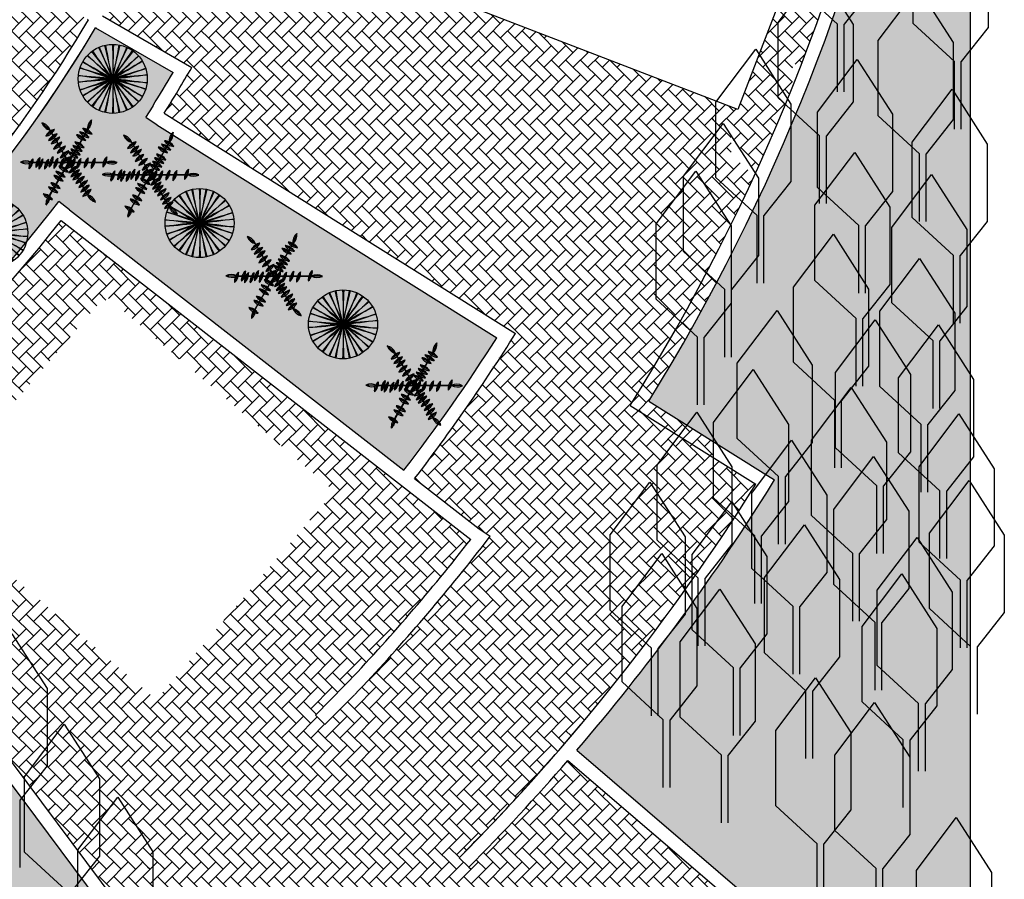
# Model space of a CAD drawing. Units: millimetres. Extents: x 5026 to 5346, y 3342 to 3459.
# Drawn here: x 5332 to 5346, y 3351 to 3364 of the extents above; entities that cross this region are included whole.
import ezdxf

# ---------------------------------------------------------------- set-up
doc = ezdxf.new("R2010")
doc.units = ezdxf.units.MM
doc.layers.add('panigiri', color=1, linetype='Continuous')
pattern_1 = [(135, (5068.28066, 3419.32142), (-0.215526147, 3e-17), [0.4572, -0.1524]), (225, (5068.1729, 3419.42918), (-0.215526147, 3e-17), [0.4572, -0.1524])]
pattern_2 = [(90, (5068.28066, 3419.32142), (-0.3175, 0.3175), [0.3175, -0.3175]), (90, (5068.1616, 3419.32142), (-0.3175, 0.3175), [0.3175, -0.3175]), (90, (5068.04254, 3419.32142), (-0.3175, 0.3175), [0.3175, -0.3175]), (180, (5068.00285, 3419.3611), (-0.3175, -0.3175), [0.3175, -0.3175]), (180, (5068.00285, 3419.48017), (-0.3175, -0.3175), [0.3175, -0.3175]), (180, (5068.00285, 3419.59923), (-0.3175, -0.3175), [0.3175, -0.3175])]

# ---------------------------------------------------------------- blocks, each defined once
blk = doc.blocks.new('*U41')
for centre, start, end in [((-12.983, 0), 357.7515, 2.2485), ((12.983, 0), 177.7515, 182.2485)]:
    blk.add_arc(centre, 12.988, start, end)
blk = doc.blocks.new('*U42')
at = {"color": 0, "linetype": 'ByBlock', "lineweight": -2, "transparency": 16777216}
for p, rotation in [((3883.701, 1672.205), 167.9999999999999), ((3883.701, 1672.203), 191.9999999999999), ((3883.709, 1672.208), 47.99999999999999), ((3883.709, 1672.201), 311.9999999999997), ((3883.702, 1672.207), 143.9999999999999), ((3883.702, 1672.201), 215.9999999999997), ((3883.71, 1672.206), 23.99999999999997), ((3883.71, 1672.202), 335.9999999999997), ((3883.703, 1672.209), 119.9999999999999), ((3883.703, 1672.2), 239.9999999999998), ((3883.705, 1672.209), 95.99999999999993), ((3883.705, 1672.199), 263.9999999999998), ((3883.707, 1672.209), 71.99999999999994), ((3883.707, 1672.199), 287.9999999999997)]:
    blk.add_blockref('*U41', p, dxfattribs=dict(at, rotation=rotation))
blk.add_blockref('*U41', (3883.711, 1672.204), dxfattribs=at)
blk = doc.blocks.new('louloudi1')
at = {"color": 3}
blk.add_circle((-0.063, -0.021), 0.51, dxfattribs=at)
blk.add_blockref('*U42', (-3883.769, -1672.225), dxfattribs=at)
blk = doc.blocks.new('*U44')
blk.add_line((0, 0), (1.105, 0))
blk = doc.blocks.new('*U45')
at = {"color": 0, "linetype": 'ByBlock', "lineweight": -2, "transparency": 16777216}
for p, rotation in [((3867.345, 1687.078), 59.99999999999999), ((3867.898, 1687.078), 120), ((3867.898, 1688.035), 239.9999999999999), ((3867.345, 1688.035), 299.9999999999999), ((3868.174, 1687.556), 180)]:
    blk.add_blockref('*U44', p, dxfattribs=dict(at, rotation=rotation))
blk.add_blockref('*U44', (3867.069, 1687.556), dxfattribs=at)
blk = doc.blocks.new('louloudi 2')
for p, q in [((-0.481, 0.646), (-0.36, 0.54)), ((0.251, 0.69), (0.192, 0.54)), ((-0.296, 0.55), (-0.422, 0.449)), ((-0.254, 0.486), (-0.38, 0.385)), ((0.168, 0.387), (0.03, 0.471)), ((0.216, 0.428), (0.078, 0.512)), ((0.26, 0.479), (0.122, 0.563)), ((-0.216, 0.435), (-0.342, 0.334)), ((-0.184, 0.359), (-0.31, 0.258)), ((-0.13, 0.301), (-0.256, 0.2)), ((0.114, 0.228), (-0.024, 0.312)), ((0.142, 0.282), (0.005, 0.366)), ((-0.082, 0.231), (-0.208, 0.13)), ((0.05, 0.129), (-0.088, 0.213)), ((0.085, 0.174), (-0.053, 0.258)), ((-0.637, 0.061), (-0.798, 0.065)), ((-0.612, 0.117), (-0.67, -0.033)), ((-0.51, 0.136), (-0.568, -0.014)), ((-0.465, 0.114), (-0.524, -0.036)), ((-0.382, 0.111), (-0.441, -0.04)), ((-0.315, 0.142), (-0.374, -0.008)), ((-0.245, 0.123), (-0.304, -0.027)), ((-0.093, -0.078), (-0.231, 0.006)), ((-0.156, 0.123), (-0.215, -0.027)), ((-0.054, 0.145), (-0.18, 0.045)), ((-0.007, 0.049), (-0.145, 0.133)), ((0.001, 0.069), (-0.125, -0.032)), ((0.045, 0.008), (-0.081, -0.092)), ((0.01, 0.13), (-0.049, -0.021)), ((0.096, 0.12), (0.037, -0.03)), ((0.204, 0.13), (0.145, -0.021)), ((0.306, 0.123), (0.247, -0.027)), ((0.479, 0.144), (0.42, -0.007)), ((0.479, 0.144), (0.42, -0.007)), ((0.63, 0.058), (0.468, 0.061)), ((-0.167, -0.215), (-0.305, -0.131)), ((-0.138, -0.154), (-0.276, -0.07)), ((0.074, -0.049), (-0.052, -0.15)), ((0.102, -0.097), (-0.024, -0.197)), ((-0.211, -0.323), (-0.349, -0.239)), ((0.147, -0.148), (0.021, -0.248)), ((0.192, -0.208), (0.066, -0.309)), ((0.22, -0.275), (0.094, -0.376)), ((-0.323, -0.489), (-0.461, -0.405)), ((-0.36, -0.417), (-0.419, -0.567)), ((-0.246, -0.383), (-0.384, -0.3)), ((0.249, -0.339), (0.123, -0.439)), ((0.313, -0.524), (0.192, -0.417))]:
    blk.add_line(p, q)
for centre, start, end in [((-0.522, 0.478), 20.8116, 76.511), ((-0.32, 0.708), 200.8116, 256.511), ((0.364, 0.559), 130.8116, 186.511), ((0.079, 0.67), 310.8116, 6.511), ((-0.454, 0.618), 280.8116, 336.511), ((-0.263, 0.38), 100.8116, 156.511), ((-0.413, 0.555), 280.8116, 336.511), ((-0.222, 0.316), 100.8116, 156.511), ((0.178, 0.559), 210.8116, 266.511), ((0.019, 0.298), 30.8116, 86.511), ((0.226, 0.601), 210.8116, 266.511), ((0.067, 0.34), 30.8116, 86.511), ((0.271, 0.652), 210.8116, 266.511), ((0.112, 0.391), 30.8116, 86.511), ((-0.375, 0.504), 280.8116, 336.511), ((-0.184, 0.265), 100.8116, 156.511), ((-0.343, 0.427), 280.8116, 336.511), ((-0.152, 0.189), 100.8116, 156.511), ((-0.289, 0.37), 280.8116, 336.511), ((-0.098, 0.132), 100.8116, 156.511), ((0.124, 0.4), 210.8116, 266.511), ((-0.035, 0.139), 30.8116, 86.511), ((0.153, 0.454), 210.8116, 266.511), ((-0.006, 0.193), 30.8116, 86.511), ((-0.241, 0.3), 280.8116, 336.511), ((-0.05, 0.062), 100.8116, 156.511), ((0.06, 0.301), 210.8116, 266.511), ((-0.098, 0.041), 30.8116, 86.511), ((0.095, 0.346), 210.8116, 266.511), ((-0.063, 0.085), 30.8116, 86.511), ((-0.721, -0.089), 60.8116, 116.511), ((-0.714, 0.216), 240.8116, 296.511), ((-0.499, -0.014), 130.8116, 186.511), ((-0.783, 0.097), 310.8116, 6.511), ((-0.397, 0.005), 130.8116, 186.511), ((-0.681, 0.117), 310.8116, 6.511), ((-0.352, -0.017), 130.8116, 186.511), ((-0.637, 0.094), 310.8116, 6.511), ((-0.269, -0.02), 130.8116, 186.511), ((-0.554, 0.091), 310.8116, 6.511), ((-0.203, 0.012), 130.8116, 186.511), ((-0.487, 0.123), 310.8116, 6.511), ((-0.132, -0.007), 130.8116, 186.511), ((-0.417, 0.104), 310.8116, 6.511), ((-0.083, 0.094), 210.8116, 266.511), ((-0.242, -0.166), 30.8116, 86.511), ((-0.043, -0.007), 130.8116, 186.511), ((-0.328, 0.104), 310.8116, 6.511), ((-0.212, 0.214), 280.8116, 336.511), ((-0.021, -0.024), 100.8116, 156.511), ((0.003, 0.222), 210.8116, 266.511), ((-0.156, -0.039), 30.8116, 86.511), ((-0.158, 0.138), 280.8116, 336.511), ((0.033, -0.101), 100.8116, 156.511), ((-0.113, 0.077), 280.8116, 336.511), ((0.078, -0.161), 100.8116, 156.511), ((0.123, -0.001), 130.8116, 186.511), ((-0.162, 0.11), 310.8116, 6.511), ((0.209, -0.01), 130.8116, 186.511), ((-0.076, 0.101), 310.8116, 6.511), ((0.317, -0.001), 130.8116, 186.511), ((0.032, 0.11), 310.8116, 6.511), ((0.419, -0.007), 130.8116, 186.511), ((0.134, 0.104), 310.8116, 6.511), ((0.592, 0.013), 130.8116, 186.511), ((0.592, 0.013), 130.8116, 186.511), ((0.307, 0.124), 310.8116, 6.511), ((0.307, 0.124), 310.8116, 6.511), ((0.545, -0.093), 60.8116, 116.511), ((0.552, 0.212), 240.8116, 296.511), ((-0.156, -0.042), 210.8116, 266.511), ((-0.315, -0.303), 30.8116, 86.511), ((-0.128, 0.018), 210.8116, 266.511), ((-0.286, -0.243), 30.8116, 86.511), ((-0.085, 0.02), 280.8116, 336.511), ((0.106, -0.218), 100.8116, 156.511), ((-0.056, -0.028), 280.8116, 336.511), ((0.135, -0.266), 100.8116, 156.511), ((-0.201, -0.151), 210.8116, 266.511), ((-0.36, -0.411), 30.8116, 86.511), ((-0.011, -0.079), 280.8116, 336.511), ((0.179, -0.317), 100.8116, 156.511), ((0.033, -0.139), 280.8116, 336.511), ((0.224, -0.378), 100.8116, 156.511), ((0.062, -0.206), 280.8116, 336.511), ((0.253, -0.444), 100.8116, 156.511), ((-0.312, -0.316), 210.8116, 266.511), ((-0.471, -0.577), 30.8116, 86.511), ((-0.248, -0.548), 130.8116, 186.511), ((-0.532, -0.437), 310.8116, 6.511), ((-0.236, -0.211), 210.8116, 266.511), ((-0.395, -0.472), 30.8116, 86.511), ((0.091, -0.27), 280.8116, 336.511), ((0.281, -0.508), 100.8116, 156.511), ((0.353, -0.356), 200.8116, 256.511), ((0.152, -0.585), 20.8116, 76.511)]:
    blk.add_arc(centre, 0.173, start, end)
blk.add_blockref('*U45', (-3867.706, -1687.495))

msp = doc.modelspace()

# ---------------------------------------------------------------- hatches: boundary and pattern name
at = {"extrusion": (0, 0, -1)}
h = msp.add_hatch(dxfattribs=at)
h.set_pattern_fill('AR-HBONE', color=8, scale=0.0015)
h.set_pattern_definition(pattern_1)
h.paths.add_polyline_path([(-5332.99821, 3377.89248, 0.11445719), (-5332.89726, 3369.75875), (-5332.38194, 3368.03409, 0.02495384), (-5331.69884, 3366.37355), (-5333.43633, 3365.37041), (-5334.80961, 3364.70953), (-5334.05496, 3363.28119), (-5332.73511, 3364.04321), (-5331.00306, 3365.04321), (-5330.92806, 3364.9133), (-5329.1954, 3365.91365), (-5329.27101, 3366.04321, -0.18489142), (-5331.0707, 3377.34269), (-5330.63151, 3378.98748, -0.01496108), (-5330.30858, 3379.88866), (-5332.17033, 3380.61934, 0.01461129), (-5332.52582, 3379.62945)])
h = msp.add_hatch(dxfattribs=at)
h.set_pattern_fill('EARTH', color=34, scale=0.05)
h.set_pattern_definition(pattern_2)
h.paths.add_polyline_path([(-5344.92052, 3378.57672), (-5344.88976, 3378.77697), (-5344.69247, 3378.74403), (-5336.65861, 3377.50965), (-5336.46093, 3377.47927), (-5336.4913, 3377.28159, 0.14898908), (-5334.71528, 3364.97688), (-5333.52215, 3365.55106, -0.17941861), (-5334.68151, 3379.40849), (-5345.56401, 3379.40849), (-5345.56401, 3351.14381), (-5345.56401, 3348.31232), (-5345.43667, 3348.31232), (-5339.74526, 3353.19024, -0.03710967), (-5342.56057, 3357.01607), (-5342.66685, 3357.1855), (-5342.49742, 3357.29177), (-5340.80937, 3358.35059, -0.17834736)])
h = msp.add_hatch(dxfattribs=at)
h.set_pattern_fill('EARTH', color=34, scale=0.05)
h.set_pattern_definition(pattern_2)
h.paths.add_polyline_path([(-5330.95589, 3377.15624, 0.18230263), (-5329.1411, 3366.11821), (-5327.53896, 3367.04321, 0.14798737), (-5321.62377, 3361.49545), (-5320.75152, 3363.30669), (-5319.70597, 3364.84502, -0.14852603), (-5324.0969, 3368.78581), (-5325.70959, 3367.61412), (-5325.8051, 3367.74559, -0.182555), (-5327.37396, 3376.18707)])
h = msp.add_hatch(dxfattribs=at)
h.set_pattern_fill('AR-HBONE', color=8, scale=0.0015)
h.set_pattern_definition(pattern_1)
h.paths.add_polyline_path([(-5344.25335, 3368.97003), (-5344.18349, 3368.87722), (-5344.18349, 3367.76441), (-5344.5288, 3367.44656, 0.00519015), (-5344.38559, 3366.8436), (-5344.08981, 3367.30448), (-5343.7206, 3366.81395), (-5339.95277, 3368.26432), (-5339.94308, 3368.26805), (-5338.34447, 3364.11511), (-5342.02422, 3362.70139), (-5342.02422, 3362.26379), (-5341.81696, 3362.58674), (-5341.22919, 3361.80582), (-5341.22919, 3360.693), (-5341.79707, 3360.17028), (-5341.79707, 3360.07475, 0.01664519), (-5340.80937, 3358.35059), (-5341.86457, 3357.68872), (-5341.74387, 3357.52834), (-5340.53423, 3358.28708), (-5338.83995, 3359.34981), (-5333.64854, 3362.60609, -0.00915333), (-5334.05496, 3363.28119), (-5334.80961, 3364.70953, -0.0615764), (-5336.49869, 3369.71361)])
h = msp.add_hatch(dxfattribs=at)
h.set_pattern_fill('AR-HBONE', color=8, scale=0.0015)
h.set_pattern_definition(pattern_1)
h.paths.add_polyline_path([(-5341.81696, 3362.58674), (-5342.02422, 3362.26379), (-5342.02422, 3361.99744), (-5342.33691, 3361.70961), (-5342.33691, 3361.6158, 0.01256309), (-5341.67872, 3360.27921), (-5341.22919, 3360.693), (-5341.22919, 3361.80582)])
h.paths.add_polyline_path([(-5342.58163, 3363.85085), (-5342.61199, 3363.89118), (-5342.93282, 3363.39125), (-5342.93282, 3362.9979, 0.01207994), (-5342.36724, 3361.6817), (-5342.33691, 3361.70961), (-5342.33691, 3361.77654), (-5342.02422, 3362.26379), (-5342.02422, 3362.70139), (-5342.12506, 3362.66264)])
h.paths.add_polyline_path([(-5343.2465, 3364.32102), (-5343.2465, 3364.07795), (-5343.31839, 3364.01177, 0.00694042), (-5343.02919, 3363.24109), (-5342.93282, 3363.39125), (-5342.93282, 3363.90427)])
h.paths.add_polyline_path([(-5343.50204, 3366.24615), (-5343.50204, 3365.53029), (-5343.2465, 3365.19076), (-5343.2465, 3364.32102), (-5342.93282, 3363.90427), (-5342.93282, 3363.39125), (-5342.61199, 3363.89118), (-5342.58163, 3363.85085)])
h.paths.add_polyline_path([(-5343.50204, 3365.53029), (-5343.50204, 3365.41074), (-5343.72044, 3365.20971, 0.00492706), (-5343.54087, 3364.65361), (-5343.5206, 3364.68519), (-5343.2465, 3364.32102), (-5343.2465, 3365.19076)])
h.paths.add_polyline_path([(-5343.83427, 3365.97169), (-5343.91237, 3365.84999, 0.00563576), (-5343.72044, 3365.20971), (-5343.50204, 3365.41074), (-5343.50204, 3365.53029)])
h.paths.add_polyline_path([(-5344.08981, 3367.30448), (-5344.23658, 3367.07579, 0.0106914), (-5343.91237, 3365.84999), (-5343.83427, 3365.97169), (-5343.50204, 3365.53029), (-5343.50204, 3366.24615), (-5343.71982, 3366.81291)])
h = msp.add_hatch(dxfattribs=at)
h.set_pattern_fill('AR-HBONE', color=8, scale=0.0015)
h.set_pattern_definition(pattern_1)
h.paths.add_polyline_path([(-5327.59317, 3366.8387), (-5329.19103, 3365.90616), (-5329.1954, 3365.91365), (-5330.92806, 3364.9133), (-5332.52972, 3363.98859, 0.14686372), (-5324.16209, 3356.22457), (-5323.35965, 3357.89085), (-5322.49189, 3359.69279), (-5321.68886, 3361.3603, -0.14530916)])
h.paths.add_polyline_path([(-5327.06071, 3358.65069), (-5329.99812, 3361.42167), (-5326.94654, 3364.65693), (-5324.00062, 3361.88154)], flags=16)
h = msp.add_hatch(dxfattribs=at)
h.set_pattern_fill('EARTH', color=34, scale=0.05)
h.set_pattern_definition(pattern_2)
h.paths.add_polyline_path([(-5338.56363, 3359.28704, 0.02178926), (-5337.19151, 3357.32831), (-5332.24788, 3361.18035), (-5332.09012, 3361.30328), (-5331.96719, 3361.14552, 0.41464462), (-5302.49257, 3357.50961), (-5303.10606, 3358.27933, -0.45261333), (-5332.63399, 3363.87007), (-5332.63994, 3363.86721), (-5333.78094, 3363.20845, 0.00680837), (-5333.47911, 3362.71236), (-5333.37283, 3362.54293), (-5333.54226, 3362.43666)])
h = msp.add_hatch(dxfattribs=at)
h.set_pattern_fill('AR-HBONE', color=8, scale=0.0015)
h.set_pattern_definition(pattern_1)
h.paths.add_polyline_path([(-5338.17746, 3356.30652, 0.02467429), (-5336.31936, 3354.15027), (-5335.88271, 3353.71071), (-5334.06411, 3351.58069), (-5333.79894, 3351.99388), (-5333.2817, 3351.30667), (-5333.2817, 3352.30352), (-5332.76175, 3353.11373), (-5332.17398, 3352.33281), (-5332.17398, 3351.9685), (-5331.96419, 3352.24901), (-5331.96419, 3352.55549), (-5331.90812, 3352.64285), (-5331.90812, 3353.64734), (-5331.38817, 3354.45755), (-5330.92699, 3353.84482), (-5330.92699, 3354.79518), (-5330.78683, 3355.01359), (-5330.78683, 3355.63507), (-5330.26688, 3356.44528), (-5329.94586, 3356.01877), (-5329.94586, 3356.58694), (-5329.42591, 3357.39715), (-5329.0779, 3356.93477), (-5328.78117, 3357.39715), (-5328.1934, 3356.61622), (-5328.1934, 3356.32058), (-5327.83369, 3356.88108, -0.07073235), (-5332.12496, 3361.02259)])
h.paths.add_polyline_path([(-5336.14687, 3356.99601), (-5336.16197, 3357.01772), (-5336.14397, 3357.03311), (-5332.79952, 3359.89225), (-5332.77981, 3359.90564), (-5332.76827, 3359.89214), (-5331.48191, 3358.38744), (-5331.47991, 3358.38915), (-5331.44742, 3358.35114), (-5330.14982, 3356.82923), (-5330.16782, 3356.81384), (-5333.51226, 3353.9547), (-5333.53227, 3353.9376), (-5333.54766, 3353.9556)], flags=0)
h.paths.add_polyline_path([(-5336.14687, 3356.99601), (-5336.16197, 3357.01772), (-5336.14397, 3357.03311), (-5332.79952, 3359.89225), (-5332.77981, 3359.90564), (-5332.79781, 3359.89025), (-5332.78453, 3359.87471), (-5332.80253, 3359.85932), (-5332.78333, 3359.83686), (-5332.74732, 3359.86764), (-5331.48191, 3358.38744), (-5331.46481, 3358.36744), (-5331.46281, 3358.36915), (-5331.44742, 3358.35114), (-5330.18231, 3356.86724), (-5330.22031, 3356.83474), (-5330.20816, 3356.82053), (-5330.18815, 3356.83763), (-5330.18131, 3356.82963), (-5330.16331, 3356.84502), (-5330.14982, 3356.82923), (-5333.51226, 3353.9547), (-5333.53227, 3353.9376), (-5333.54766, 3353.9556), (-5333.52766, 3353.9727), (-5333.5326, 3353.97849), (-5333.5146, 3353.99388), (-5333.52675, 3354.0081), (-5333.56476, 3353.97561)], flags=16)
h.paths.add_polyline_path([(-5336.14687, 3356.99601), (-5336.14487, 3356.99772), (-5336.12687, 3357.01311), (-5336.12898, 3357.01557), (-5336.10897, 3357.03267), (-5336.12397, 3357.05021), (-5334.48975, 3358.44729), (-5334.47476, 3358.42975), (-5334.43675, 3358.46224), (-5334.45175, 3358.47978), (-5332.79952, 3359.89225), (-5332.79781, 3359.89025), (-5332.81782, 3359.87315), (-5332.78704, 3359.83715), (-5332.78504, 3359.83886), (-5332.74732, 3359.86764), (-5331.48191, 3358.38744), (-5331.49992, 3358.37205), (-5331.46743, 3358.33404), (-5331.44942, 3358.34943), (-5330.18231, 3356.86724), (-5330.22031, 3356.83474), (-5330.18782, 3356.79674), (-5331.82204, 3355.39966), (-5331.84237, 3355.42345), (-5331.88038, 3355.39096), (-5331.86004, 3355.36717), (-5333.49426, 3353.97009), (-5333.52675, 3354.0081), (-5333.56476, 3353.97561)], flags=0)
h.paths.add_polyline_path([(-5336.14687, 3356.99601), (-5336.14487, 3356.99772), (-5336.12687, 3357.01311), (-5336.10687, 3357.03021), (-5336.10897, 3357.03267), (-5336.12397, 3357.05021), (-5334.48975, 3358.44729), (-5334.45726, 3358.40929), (-5334.42126, 3358.44007), (-5334.43875, 3358.46053), (-5334.45175, 3358.47978), (-5332.79952, 3359.89225), (-5332.79781, 3359.89025), (-5332.81782, 3359.87315), (-5332.78704, 3359.83715), (-5332.78504, 3359.83886), (-5332.67541, 3359.71062), (-5332.63941, 3359.7414), (-5331.48191, 3358.38744), (-5331.51792, 3358.35666), (-5331.50467, 3358.34116), (-5331.48543, 3358.31865), (-5331.46743, 3358.33404), (-5331.44942, 3358.34943), (-5330.29727, 3357.00172), (-5330.33528, 3356.96922), (-5330.22031, 3356.83474), (-5330.18782, 3356.79674), (-5331.82204, 3355.39966), (-5331.85453, 3355.43767), (-5331.89253, 3355.40518), (-5333.52675, 3354.0081), (-5333.64172, 3354.14258), (-5333.67972, 3354.11009), (-5334.83188, 3355.45781), (-5334.84632, 3355.47662), (-5334.84727, 3355.47581), (-5334.86437, 3355.49581)], flags=0)
h.paths.add_polyline_path([(-5334.82636, 3355.5283), (-5335.98385, 3356.88227), (-5336.09348, 3357.0105), (-5336.12948, 3356.97972), (-5336.14487, 3356.99772), (-5336.10887, 3357.0285), (-5336.09348, 3357.0105), (-5334.45926, 3358.40758), (-5334.47465, 3358.42558), (-5334.47265, 3358.42729), (-5334.45726, 3358.40929), (-5332.78704, 3359.83715), (-5332.17387, 3359.1199), (-5332.17187, 3359.12161), (-5332.13938, 3359.08361), (-5331.51857, 3358.35611), (-5331.51792, 3358.35666), (-5331.48543, 3358.31865), (-5330.22031, 3356.83474), (-5331.85453, 3355.43767), (-5333.52675, 3354.0081), (-5334.79387, 3355.4903), (-5334.82988, 3355.45952), (-5334.86237, 3355.49752)], flags=0)
h.paths.add_polyline_path([(-5334.82636, 3355.5283), (-5336.09348, 3357.0105), (-5334.45926, 3358.40758), (-5334.34964, 3358.27934), (-5334.31163, 3358.31183), (-5334.42126, 3358.44007), (-5332.78704, 3359.83715), (-5332.17387, 3359.1199), (-5332.17187, 3359.12161), (-5332.13938, 3359.08361), (-5331.51857, 3358.35611), (-5331.51792, 3358.35666), (-5331.48543, 3358.31865), (-5330.22031, 3356.83474), (-5331.85453, 3355.43767), (-5331.96949, 3355.57215), (-5332.0075, 3355.53966), (-5331.89253, 3355.40518), (-5333.52675, 3354.0081), (-5334.79387, 3355.4903), (-5334.81187, 3355.47491), (-5334.84436, 3355.51291)], flags=0)
h.paths.add_polyline_path([(-5334.82636, 3355.5283), (-5333.19214, 3356.92538), (-5333.8136, 3357.65233), (-5335.44582, 3356.25696), (-5335.47831, 3356.29496), (-5333.84609, 3357.69033), (-5333.8136, 3357.65233), (-5333.7756, 3357.68482), (-5333.15414, 3356.95787), (-5333.15214, 3356.95958), (-5333.11965, 3356.92157), (-5331.96949, 3355.57215), (-5333.12165, 3356.91986), (-5333.15965, 3356.88737), (-5334.79387, 3355.4903), (-5334.80737, 3355.50608)], flags=0)
h.paths.add_polyline_path([(-5334.82436, 3355.53001), (-5334.80537, 3355.50779), (-5334.79187, 3355.49201), (-5333.64172, 3354.14258), (-5334.79387, 3355.4903), (-5334.82636, 3355.5283)], flags=0)
h.paths.add_polyline_path([(-5333.19214, 3356.92538), (-5333.15414, 3356.95787), (-5333.15214, 3356.95958), (-5333.11965, 3356.92157), (-5333.12165, 3356.91986), (-5333.15965, 3356.88737)], flags=0)
h.paths.add_polyline_path([(-5333.15765, 3356.88908), (-5333.19014, 3356.92709), (-5333.15414, 3356.95787), (-5333.12165, 3356.91986)], flags=0)
h = msp.add_hatch(dxfattribs=at)
h.set_pattern_fill('AR-HBONE', color=8, scale=0.0015)
h.set_pattern_definition(pattern_1)
edge = h.paths.add_edge_path()
edge.add_line((-5338.33522, 3356.18359), (-5338.46606, 3356.35278))
edge.add_line((-5338.46606, 3356.35278), (-5338.30039, 3356.46428))
edge.add_line((-5338.30039, 3356.46428), (-5337.34928, 3357.20537))
edge.add_arc((-5315.4146, 3374.04321), 27.65217, 212.09773, 217.511116, ccw=False)
edge.add_line((-5338.83995, 3359.34981), (-5340.53423, 3358.28708))
edge.add_line((-5340.53423, 3358.28708), (-5341.74387, 3357.52834))
edge.add_line((-5341.74387, 3357.52834), (-5341.62686, 3357.37289))
edge.add_line((-5341.62686, 3357.37289), (-5341.62686, 3357.02096))
edge.add_line((-5341.62686, 3357.02096), (-5341.39121, 3357.38816))
edge.add_line((-5341.39121, 3357.38816), (-5340.80344, 3356.60724))
edge.add_line((-5340.80344, 3356.60724), (-5340.80344, 3356.54873))
edge.add_line((-5340.80344, 3356.54873), (-5340.20716, 3355.75652))
edge.add_line((-5340.20716, 3355.75652), (-5340.20716, 3354.6437))
edge.add_line((-5340.20716, 3354.6437), (-5340.47568, 3354.39653))
edge.add_arc((-5315.4146, 3374.04321), 31.84414, 218.09473, 220.012763)
edge.add_spline(control_points=[(-5339.80407, 3353.56875), (-5339.8037, 3353.57082), (-5339.80332, 3353.57288), (-5339.80295, 3353.57495)], knot_values=[2.45092334, 2.45092334, 2.45092334, 2.45092334, 2.45721258, 2.45721258, 2.45721258, 2.45721258], degree=3, periodic=0)
edge.add_spline(control_points=[(-5339.80295, 3353.57495), (-5339.80445, 3353.57525), (-5339.80596, 3353.57554), (-5339.80747, 3353.57584)], knot_values=[4.18637553, 4.18637553, 4.18637553, 4.18637553, 4.1908579, 4.1908579, 4.1908579, 4.1908579], degree=3, periodic=0)
edge.add_arc((-5315.4146, 3374.04321), 31.84414, 219.994692, 224.809571)
edge.add_line((-5338.00653, 3351.60096), (-5335.57581, 3348.92038))
edge.add_line((-5335.57581, 3348.92038), (-5335.29149, 3349.36341))
edge.add_line((-5335.29149, 3349.36341), (-5335.1879, 3349.22577))
edge.add_line((-5335.1879, 3349.22577), (-5335.1879, 3349.67188))
edge.add_line((-5335.1879, 3349.67188), (-5334.66794, 3350.48209))
edge.add_line((-5334.66794, 3350.48209), (-5334.08017, 3349.70116))
edge.add_line((-5334.08017, 3349.70116), (-5334.08017, 3349.41976))
edge.add_line((-5334.08017, 3349.41976), (-5333.95748, 3349.58381))
edge.add_line((-5333.95748, 3349.58381), (-5334.3189, 3350.04157))
edge.add_line((-5334.3189, 3350.04157), (-5334.3189, 3351.18367))
edge.add_line((-5334.3189, 3351.18367), (-5334.06411, 3351.58069))
edge.add_line((-5334.06411, 3351.58069), (-5335.88271, 3353.71071))
edge.add_line((-5335.88271, 3353.71071), (-5336.0246, 3353.56975))
edge.add_line((-5336.0246, 3353.56975), (-5336.46276, 3354.01084))
edge.add_arc((-5315.4146, 3374.04321), 29.0572, 217.925523, 223.583548, ccw=False)
h = msp.add_hatch(dxfattribs=at)
h.set_pattern_fill('AR-HBONE', color=8, scale=0.0015)
h.set_pattern_definition(pattern_1)
h.paths.add_polyline_path([(-5342.39114, 3357.12234, 0.0069391), (-5341.91116, 3356.3802), (-5341.91116, 3356.57795), (-5341.62686, 3357.02096), (-5341.62686, 3357.37289), (-5341.74387, 3357.52834)])
h.paths.add_polyline_path([(-5341.91116, 3356.57795), (-5341.91116, 3356.3802, 0.00223106), (-5341.75248, 3356.14444), (-5341.62686, 3356.26007), (-5341.62686, 3357.02096)])
h.paths.add_polyline_path([(-5341.62686, 3357.02096), (-5341.62686, 3356.26007), (-5341.75248, 3356.14444, 0.0060065), (-5341.31489, 3355.51688), (-5341.31489, 3355.72723), (-5340.80344, 3356.52419), (-5340.80344, 3356.60724), (-5341.39121, 3357.38816)])
h.paths.add_polyline_path([(-5341.31489, 3355.72723), (-5341.31489, 3355.51688, 0.00286884), (-5341.10059, 3355.22089), (-5340.80344, 3355.49442), (-5340.80344, 3356.52419)])
h.paths.add_polyline_path([(-5340.79494, 3356.53744), (-5340.80344, 3356.52419), (-5340.80344, 3355.49442), (-5341.10059, 3355.22089, 0.00812172), (-5340.47568, 3354.39653), (-5340.20716, 3354.6437), (-5340.20716, 3355.75652)])
h = msp.add_hatch(dxfattribs=at)
h.set_pattern_fill('AR-HBONE', color=8, scale=0.0015)
h.set_pattern_definition(pattern_1)
h.paths.add_polyline_path([(-5333.79894, 3351.99388), (-5334.06411, 3351.58069), (-5333.21117, 3350.58169), (-5333.21117, 3351.07209), (-5333.2817, 3351.16142), (-5333.2817, 3351.30667)])
h.paths.add_polyline_path([(-5333.21117, 3351.07209), (-5333.21117, 3350.58169), (-5333.02282, 3350.83352)])
h.paths.add_polyline_path([(-5333.2817, 3351.30667), (-5333.2817, 3351.16142), (-5333.21117, 3351.07209), (-5333.21117, 3351.21296)], flags=17)
h.paths.add_polyline_path([(-5333.2817, 3352.30352), (-5333.2817, 3351.30667), (-5333.21117, 3351.21296), (-5333.21117, 3351.07209), (-5333.02282, 3350.83352), (-5332.17398, 3351.9685), (-5332.17398, 3352.33281), (-5332.76175, 3353.11373)])
h.paths.add_polyline_path([(-5331.96419, 3352.55549), (-5331.96419, 3352.24901), (-5331.8385, 3352.41706), (-5331.90812, 3352.50524), (-5331.90812, 3352.64285)])
h.paths.add_polyline_path([(-5331.90812, 3352.64285), (-5331.90812, 3352.50524), (-5331.8385, 3352.41706), (-5331.28612, 3353.15563), (-5331.44423, 3353.3657)])
h.paths.add_polyline_path([(-5331.90812, 3353.64734), (-5331.90812, 3352.64285), (-5331.44423, 3353.3657), (-5331.28612, 3353.15563), (-5330.92036, 3353.64468), (-5330.92699, 3353.65308), (-5330.92699, 3353.84482), (-5331.38817, 3354.45755)])
h.paths.add_polyline_path([(-5330.92699, 3354.79518), (-5330.92699, 3353.84482), (-5330.84859, 3353.74065), (-5330.5296, 3354.16716), (-5330.78683, 3354.49297), (-5330.78683, 3355.01359)])
h.paths.add_polyline_path([(-5330.78683, 3355.01359), (-5330.78683, 3354.49297), (-5330.5296, 3354.16716), (-5329.92898, 3354.97024), (-5330.40704, 3355.60539)])
h.paths.add_polyline_path([(-5330.26688, 3356.44528), (-5330.78683, 3355.63507), (-5330.78683, 3355.01359), (-5330.40704, 3355.60539), (-5329.92898, 3354.97024), (-5329.75491, 3355.20298), (-5329.94586, 3355.44484), (-5329.94586, 3356.01877)])
h = msp.add_hatch(dxfattribs=at)
h.set_pattern_fill('EARTH', color=34, scale=0.05)
h.set_pattern_definition(pattern_2)
h.paths.add_polyline_path([(-5325.68724, 3342.40849), (-5319.78506, 3342.40849), (-5319.78506, 3342.49977), (-5319.98288, 3342.52844, -0.08504594), (-5330.21329, 3345.8466), (-5326.34361, 3353.21968, -0.03972921), (-5329.49962, 3355.2104), (-5339.07414, 3342.40849)])
h = msp.add_hatch(dxfattribs=at)
h.set_pattern_fill('AR-HBONE', color=8, scale=0.0015)
h.set_pattern_definition(pattern_1)
h.paths.add_polyline_path([(-5339.61463, 3353.03879), (-5344.09372, 3349.19991), (-5343.99118, 3349.06367), (-5343.99118, 3348.83063), (-5343.41692, 3348.06766), (-5343.41692, 3346.95484), (-5343.69625, 3346.69772, 0.008644), (-5342.73407, 3345.73642), (-5342.93119, 3345.9861), (-5342.93119, 3347.09374), (-5343.33282, 3347.49235), (-5340.19808, 3350.65082), (-5338.77855, 3349.24195), (-5338.77669, 3349.24382), (-5338.7412, 3349.2086), (-5337.32352, 3347.79786), (-5339.90972, 3345.19209), (-5339.90972, 3344.24945), (-5340.48123, 3343.72338, 0.01089955), (-5339.13599, 3342.65972), (-5337.98751, 3344.19533), (-5338.0805, 3344.31311), (-5338.0805, 3345.45521), (-5337.56055, 3346.26542), (-5336.99814, 3345.5182), (-5335.69384, 3347.26215), (-5335.81144, 3347.4111), (-5335.81144, 3348.5532), (-5335.57581, 3348.92038), (-5338.00653, 3351.60096), (-5338.14842, 3351.46001, -0.01681444)])
h = msp.add_hatch(dxfattribs=at)
h.set_pattern_fill('AR-HBONE', color=8, scale=0.0015)
h.set_pattern_definition(pattern_1)
h.paths.add_polyline_path([(-5334.06411, 3351.58069), (-5334.3189, 3351.18367), (-5334.3189, 3350.04157), (-5333.95748, 3349.58381), (-5333.21117, 3350.58169)])

# ---------------------------------------------------------------- linework, layer by layer
at = {"color": 3}
for p, q in [((5344.71509, 3363.93016), (5344.71509, 3365.04298)), ((5345.82282, 3365.0137), (5345.82282, 3363.87159)), ((5342.72214, 3363.947), (5343.30991, 3364.72793)), ((5343.30991, 3364.72793), (5343.82986, 3363.91772)), ((5343.5974, 3363.9226), (5342.98702, 3364.48445)), ((5344.19793, 3363.68246), (5344.78571, 3364.46338)), ((5344.78571, 3364.46338), (5345.30566, 3363.65317)), ((5344.09475, 3364.42588), (5343.6974, 3363.9226)), ((5342.72214, 3362.83419), (5342.72214, 3363.947)), ((5343.5974, 3362.9226), (5343.5974, 3363.9226)), ((5343.6974, 3362.9226), (5343.6974, 3363.9226)), ((5343.82986, 3363.91772), (5343.82986, 3362.77562)), ((5345.32547, 3363.36832), (5344.71509, 3363.93016)), ((5345.82282, 3363.87159), (5345.42547, 3363.36832)), ((5344.19793, 3362.56964), (5344.19793, 3363.68246)), ((5345.30566, 3363.65317), (5345.30566, 3362.51107)), ((5341.79996, 3362.77029), (5342.38773, 3363.55121)), ((5342.38773, 3363.55121), (5342.90769, 3362.741)), ((5343.30099, 3362.61912), (5343.88876, 3363.40004)), ((5343.88876, 3363.40004), (5344.40871, 3362.58983)), ((5345.32547, 3362.36832), (5345.32547, 3363.36832)), ((5345.42547, 3362.36832), (5345.42547, 3363.36832)), ((5344.7011, 3362.17821), (5345.28887, 3362.95913)), ((5345.28887, 3362.95913), (5345.80882, 3362.14892)), ((5341.79996, 3361.65747), (5341.79996, 3362.77029)), ((5343.33252, 3362.27234), (5342.72214, 3362.83419)), ((5342.90769, 3362.741), (5342.90769, 3361.5989)), ((5343.82986, 3362.77562), (5343.43252, 3362.27234)), ((5343.30099, 3361.5063), (5343.30099, 3362.61912)), ((5344.80831, 3362.00779), (5344.19793, 3362.56964)), ((5344.40871, 3362.58983), (5344.40871, 3361.44773)), ((5341.32064, 3361.67431), (5341.90842, 3362.45523)), ((5341.90842, 3362.45523), (5342.42837, 3361.64503)), ((5345.30566, 3362.51107), (5344.90831, 3362.00779)), ((5343.33252, 3361.27234), (5343.33252, 3362.27234)), ((5343.43252, 3361.27234), (5343.43252, 3362.27234)), ((5344.7011, 3361.06539), (5344.7011, 3362.17821)), ((5345.80882, 3362.14892), (5345.80882, 3361.00682)), ((5343.26315, 3361.246), (5343.85092, 3362.02692)), ((5343.85092, 3362.02692), (5344.37087, 3361.21671)), ((5344.80831, 3361.00779), (5344.80831, 3362.00779)), ((5344.90831, 3361.00779), (5344.90831, 3362.00779)), ((5340.91701, 3360.96885), (5341.50478, 3361.74978)), ((5341.32064, 3360.56149), (5341.32064, 3361.67431)), ((5341.50478, 3361.74978), (5342.02473, 3360.93957)), ((5344.39837, 3360.91846), (5344.98614, 3361.69939)), ((5344.98614, 3361.69939), (5345.5061, 3360.88918)), ((5342.41034, 3361.09562), (5341.79996, 3361.65747)), ((5342.42837, 3361.64503), (5342.42837, 3360.50292)), ((5342.90769, 3361.5989), (5342.51034, 3361.09562)), ((5343.91136, 3360.94445), (5343.30099, 3361.5063)), ((5344.40871, 3361.44773), (5344.01136, 3360.94445)), ((5343.26315, 3360.13318), (5343.26315, 3361.246)), ((5342.41034, 3360.09562), (5342.41034, 3361.09562)), ((5342.51034, 3360.09562), (5342.51034, 3361.09562)), ((5344.37087, 3361.21671), (5344.37087, 3360.07461)), ((5340.91701, 3359.85604), (5340.91701, 3360.96885)), ((5345.31148, 3360.50354), (5344.7011, 3361.06539)), ((5345.80882, 3361.00682), (5345.41148, 3360.50354)), ((5342.02473, 3360.93957), (5342.02473, 3359.79747)), ((5342.9478, 3360.03664), (5343.53558, 3360.81757)), ((5343.53558, 3360.81757), (5344.05553, 3360.00736)), ((5343.91136, 3359.94445), (5343.91136, 3360.94445)), ((5344.01136, 3359.94445), (5344.01136, 3360.94445)), ((5344.39837, 3359.80565), (5344.39837, 3360.91846)), ((5345.5061, 3360.88918), (5345.5061, 3359.74708)), ((5341.93102, 3359.99965), (5341.32064, 3360.56149)), ((5342.42837, 3360.50292), (5342.03102, 3359.99965)), ((5344.22283, 3359.67972), (5344.8106, 3360.46064)), ((5344.8106, 3360.46064), (5345.33055, 3359.65043)), ((5345.31148, 3359.50354), (5345.31148, 3360.50354)), ((5345.41148, 3359.50354), (5345.41148, 3360.50354)), ((5343.87352, 3359.57133), (5343.26315, 3360.13318)), ((5344.37087, 3360.07461), (5343.97352, 3359.57133)), ((5341.93102, 3358.99965), (5341.93102, 3359.99965)), ((5342.03102, 3358.99965), (5342.03102, 3359.99965)), ((5342.9478, 3358.92383), (5342.9478, 3360.03664)), ((5344.05553, 3360.00736), (5344.05553, 3358.86526)), ((5341.52739, 3359.29419), (5340.91701, 3359.85604)), ((5342.02473, 3359.79747), (5341.62739, 3359.29419)), ((5345.00875, 3359.2438), (5344.39837, 3359.80565)), ((5342.11635, 3358.91127), (5342.70412, 3359.6922)), ((5342.70412, 3359.6922), (5343.22407, 3358.88199)), ((5344.22283, 3358.5669), (5344.22283, 3359.67972)), ((5345.5061, 3359.74708), (5345.10875, 3359.2438)), ((5345.33055, 3359.65043), (5345.33055, 3358.50833)), ((5343.56692, 3358.7727), (5344.15469, 3359.55363)), ((5343.87352, 3358.57133), (5343.87352, 3359.57133)), ((5343.97352, 3358.57133), (5343.97352, 3359.57133)), ((5344.15469, 3359.55363), (5344.67464, 3358.74342)), ((5344.50033, 3358.69712), (5345.0881, 3359.47804)), ((5345.0881, 3359.47804), (5345.60805, 3358.66783)), ((5341.52739, 3358.29419), (5341.52739, 3359.29419)), ((5341.62739, 3358.29419), (5341.62739, 3359.29419)), ((5345.00875, 3358.2438), (5345.00875, 3359.2438)), ((5345.10875, 3358.2438), (5345.10875, 3359.2438)), ((5342.11635, 3357.79846), (5342.11635, 3358.91127)), ((5343.55818, 3358.36198), (5342.9478, 3358.92383)), ((5341.76269, 3358.03583), (5342.35046, 3358.81676)), ((5342.35046, 3358.81676), (5342.87042, 3358.00655)), ((5343.22407, 3358.88199), (5343.22407, 3357.73989)), ((5343.56692, 3357.65989), (5343.56692, 3358.7727)), ((5344.05553, 3358.86526), (5343.65818, 3358.36198)), ((5344.50033, 3357.5843), (5344.50033, 3358.69712)), ((5344.67464, 3358.74342), (5344.67464, 3357.60132)), ((5345.60805, 3358.66783), (5345.60805, 3357.52573)), ((5343.21326, 3357.77129), (5343.80103, 3358.55221)), ((5343.80103, 3358.55221), (5344.32098, 3357.742)), ((5344.83321, 3358.00505), (5344.22283, 3358.5669)), ((5345.33055, 3358.50833), (5344.93321, 3358.00505)), ((5343.55818, 3357.36198), (5343.55818, 3358.36198)), ((5343.65818, 3357.36198), (5343.65818, 3358.36198)), ((5340.93019, 3357.40596), (5341.51796, 3358.18689)), ((5341.51796, 3358.18689), (5342.03792, 3357.37668)), ((5341.76269, 3356.92302), (5341.76269, 3358.03583)), ((5344.80258, 3357.38077), (5345.39035, 3358.16169)), ((5345.39035, 3358.16169), (5345.9103, 3357.35148)), ((5342.87042, 3358.00655), (5342.87042, 3356.86445)), ((5344.83321, 3357.00505), (5344.83321, 3358.00505)), ((5344.93321, 3357.00505), (5344.93321, 3358.00505)), ((5342.72673, 3357.23661), (5342.11635, 3357.79846)), ((5342.33031, 3356.99025), (5342.91808, 3357.77117)), ((5342.91808, 3357.77117), (5343.43803, 3356.96096)), ((5343.21326, 3356.65847), (5343.21326, 3357.77129)), ((5343.22407, 3357.73989), (5342.82673, 3357.23661)), ((5344.1773, 3357.09804), (5343.56692, 3357.65989)), ((5344.67464, 3357.60132), (5344.2773, 3357.09804)), ((5344.32098, 3357.742), (5344.32098, 3356.5999)), ((5343.54121, 3356.7509), (5344.12899, 3357.53182)), ((5344.12899, 3357.53182), (5344.64894, 3356.72161)), ((5345.11071, 3357.02245), (5344.50033, 3357.5843)), ((5345.60805, 3357.52573), (5345.21071, 3357.02245)), ((5340.93019, 3356.29315), (5340.93019, 3357.40596)), ((5342.03792, 3357.37668), (5342.03792, 3356.23458)), ((5344.80258, 3356.26795), (5344.80258, 3357.38077)), ((5345.9103, 3357.35148), (5345.9103, 3356.20938)), ((5342.72673, 3356.23661), (5342.72673, 3357.23661)), ((5342.82673, 3356.23661), (5342.82673, 3357.23661)), ((5344.95363, 3356.39817), (5345.5414, 3357.17909)), ((5345.5414, 3357.17909), (5346.06136, 3356.36888)), ((5340.23644, 3356.37297), (5340.82421, 3357.1539)), ((5340.82421, 3357.1539), (5341.34416, 3356.34369)), ((5344.1773, 3356.09804), (5344.1773, 3357.09804)), ((5344.2773, 3356.09804), (5344.2773, 3357.09804)), ((5345.11071, 3356.02245), (5345.11071, 3357.02245)), ((5345.21071, 3356.02245), (5345.21071, 3357.02245)), ((5342.37307, 3356.36117), (5341.76269, 3356.92302)), ((5342.33031, 3355.87743), (5342.33031, 3356.99025)), ((5343.43803, 3356.96096), (5343.43803, 3355.81886)), ((5341.44735, 3356.08323), (5342.03512, 3356.86416)), ((5342.03512, 3356.86416), (5342.55507, 3356.05395)), ((5342.87042, 3356.86445), (5342.47307, 3356.36117)), ((5343.54121, 3355.63808), (5343.54121, 3356.7509)), ((5343.82364, 3356.09662), (5343.21326, 3356.65847)), ((5344.32098, 3356.5999), (5343.92364, 3356.09662)), ((5344.64894, 3356.72161), (5344.64894, 3355.57951)), ((5342.51951, 3355.7431), (5343.10728, 3356.52402)), ((5343.10728, 3356.52402), (5343.62723, 3355.71382)), ((5340.23644, 3355.26016), (5340.23644, 3356.37297)), ((5341.54057, 3355.7313), (5340.93019, 3356.29315)), ((5341.34416, 3356.34369), (5341.34416, 3355.20159)), ((5342.37307, 3355.36117), (5342.37307, 3356.36117)), ((5342.47307, 3355.36117), (5342.47307, 3356.36117)), ((5344.18451, 3355.55414), (5344.77228, 3356.33506)), ((5344.77228, 3356.33506), (5345.29223, 3355.52486)), ((5344.95363, 3355.28535), (5344.95363, 3356.39817)), ((5346.06136, 3356.36888), (5346.06136, 3355.22678)), ((5342.03792, 3356.23458), (5341.64057, 3355.7313)), ((5345.41296, 3355.7061), (5344.80258, 3356.26795)), ((5345.9103, 3356.20938), (5345.51296, 3355.7061)), ((5340.41303, 3355.31479), (5341.0008, 3356.09571)), ((5341.0008, 3356.09571), (5341.52076, 3355.2855)), ((5341.44735, 3354.97042), (5341.44735, 3356.08323)), ((5342.55507, 3356.05395), (5342.55507, 3354.91185)), ((5343.82364, 3355.09662), (5343.82364, 3356.09662)), ((5343.92364, 3355.09662), (5343.92364, 3356.09662)), ((5342.94068, 3355.31558), (5342.33031, 3355.87743)), ((5341.54057, 3354.7313), (5341.54057, 3355.7313)), ((5341.64057, 3354.7313), (5341.64057, 3355.7313)), ((5342.51951, 3354.63028), (5342.51951, 3355.7431)), ((5343.43803, 3355.81886), (5343.04068, 3355.31558)), ((5343.62723, 3355.71382), (5343.62723, 3354.57172)), ((5343.95905, 3355.01827), (5344.54682, 3355.79919)), ((5344.54682, 3355.79919), (5345.06677, 3354.98899)), ((5341.27234, 3354.79152), (5341.86012, 3355.57244)), ((5341.86012, 3355.57244), (5342.38007, 3354.76223)), ((5344.15159, 3355.07623), (5343.54121, 3355.63808)), ((5344.64894, 3355.57951), (5344.25159, 3355.07623)), ((5345.41296, 3354.7061), (5345.41296, 3355.7061)), ((5345.51296, 3354.7061), (5345.51296, 3355.7061)), ((5344.18451, 3354.44132), (5344.18451, 3355.55414)), ((5345.29223, 3355.52486), (5345.29223, 3354.38275)), ((5340.41303, 3354.20197), (5340.41303, 3355.31479)), ((5341.52076, 3355.2855), (5341.52076, 3354.1434)), ((5342.94068, 3354.31558), (5342.94068, 3355.31558)), ((5343.04068, 3354.31558), (5343.04068, 3355.31558)), ((5345.56401, 3354.7235), (5344.95363, 3355.28535)), ((5340.84682, 3354.69831), (5340.23644, 3355.26016)), ((5341.34416, 3355.20159), (5340.94682, 3354.69831)), ((5346.06136, 3355.22678), (5345.66401, 3354.7235)), ((5343.95905, 3353.90545), (5343.95905, 3355.01827)), ((5344.15159, 3354.07623), (5344.15159, 3355.07623)), ((5344.25159, 3354.07623), (5344.25159, 3355.07623)), ((5345.06677, 3354.98899), (5345.06677, 3353.84689)), ((5331.39911, 3354.91227), (5331.91906, 3354.10207)), ((5342.05773, 3354.40857), (5341.44735, 3354.97042)), ((5342.55507, 3354.91185), (5342.15773, 3354.40857)), ((5340.84682, 3353.69831), (5340.84682, 3354.69831)), ((5340.94682, 3353.69831), (5340.94682, 3354.69831)), ((5341.27234, 3353.6787), (5341.27234, 3354.79152)), ((5342.38007, 3354.76223), (5342.38007, 3353.62013)), ((5345.56401, 3353.7235), (5345.56401, 3354.7235)), ((5345.66401, 3353.7235), (5345.66401, 3354.7235)), ((5343.12989, 3354.06844), (5342.51951, 3354.63028)), ((5343.62723, 3354.57172), (5343.22989, 3354.06844)), ((5342.05773, 3353.40857), (5342.05773, 3354.40857)), ((5342.15773, 3353.40857), (5342.15773, 3354.40857)), ((5344.79489, 3353.87948), (5344.18451, 3354.44132)), ((5342.68507, 3353.48138), (5343.27284, 3354.26231)), ((5343.27284, 3354.26231), (5343.7928, 3353.4521)), ((5345.29223, 3354.38275), (5344.89489, 3353.87948)), ((5341.02341, 3353.64012), (5340.41303, 3354.20197)), ((5341.52076, 3354.1434), (5341.12341, 3353.64012)), ((5331.91906, 3354.10207), (5331.91906, 3352.95996)), ((5343.12989, 3353.06844), (5343.12989, 3354.06844)), ((5343.22989, 3353.06844), (5343.22989, 3354.06844)), ((5343.55541, 3353.11606), (5344.14319, 3353.89698)), ((5344.56943, 3353.34361), (5343.95905, 3353.90545)), ((5344.14319, 3353.89698), (5344.66314, 3353.08677)), ((5345.06677, 3353.84689), (5344.66943, 3353.34361)), ((5344.79489, 3352.87948), (5344.79489, 3353.87948)), ((5344.89489, 3352.87948), (5344.89489, 3353.87948)), ((5341.88272, 3353.11685), (5341.27234, 3353.6787)), ((5331.5832, 3352.79643), (5332.17097, 3353.57735)), ((5332.17097, 3353.57735), (5332.69093, 3352.76714)), ((5341.02341, 3352.64012), (5341.02341, 3353.64012)), ((5341.12341, 3352.64012), (5341.12341, 3353.64012)), ((5342.38007, 3353.62013), (5341.98272, 3353.11685)), ((5342.68507, 3352.36857), (5342.68507, 3353.48138)), ((5343.7928, 3353.4521), (5343.7928, 3352.31)), ((5344.56943, 3352.34361), (5344.56943, 3353.34361)), ((5344.66943, 3352.34361), (5344.66943, 3353.34361)), ((5341.88272, 3352.11685), (5341.88272, 3353.11685)), ((5341.98272, 3352.11685), (5341.98272, 3353.11685)), ((5343.55541, 3352.00324), (5343.55541, 3353.11606)), ((5331.91906, 3352.95996), (5331.52172, 3352.45669)), ((5344.66314, 3353.08677), (5344.66314, 3351.94467)), ((5331.5832, 3351.68361), (5331.5832, 3352.79643)), ((5332.69093, 3352.76714), (5332.69093, 3351.62504)), ((5331.52172, 3351.45669), (5331.52172, 3352.45669)), ((5332.37442, 3351.71747), (5332.96219, 3352.49839)), ((5332.96219, 3352.49839), (5333.48214, 3351.68819)), ((5343.29545, 3351.80672), (5342.68507, 3352.36857)), ((5343.7928, 3352.31), (5343.39545, 3351.80672)), ((5344.76226, 3351.41304), (5345.35003, 3352.19396)), ((5345.35003, 3352.19396), (5345.86998, 3351.38375)), ((5344.16579, 3351.4414), (5343.55541, 3352.00324)), ((5344.66314, 3351.94467), (5344.26579, 3351.4414)), ((5343.29545, 3350.80672), (5343.29545, 3351.80672)), ((5343.39545, 3350.80672), (5343.39545, 3351.80672)), ((5332.19358, 3351.12176), (5331.5832, 3351.68361)), ((5332.37442, 3350.60465), (5332.37442, 3351.71747)), ((5333.48214, 3351.68819), (5333.48214, 3350.54608)), ((5332.69093, 3351.62504), (5332.29358, 3351.12176)), ((5344.16579, 3350.4414), (5344.16579, 3351.4414)), ((5344.26579, 3350.4414), (5344.26579, 3351.4414)), ((5344.76226, 3350.30022), (5344.76226, 3351.41304)), ((5345.86998, 3351.38375), (5345.86998, 3350.24165))]:
    msp.add_line(p, q, dxfattribs=at)
for p, q in [((5332.73511, 3364.04321), (5334.05496, 3363.28119)), ((5332.65535, 3363.8598), (5332.63399, 3363.87007)), ((5332.63511, 3363.87), (5333.78094, 3363.20845)), ((5333.95416, 3363.10845), (5333.95496, 3363.10798)), ((5333.47911, 3362.71236), (5333.37283, 3362.54293)), ((5333.64854, 3362.60609), (5338.83995, 3359.34981)), ((5333.54226, 3362.43666), (5333.37994, 3362.53847)), ((5333.54226, 3362.43666), (5338.56363, 3359.28704)), ((5331.96719, 3361.14552), (5332.09012, 3361.30328)), ((5332.24788, 3361.18035), (5332.09012, 3361.30328)), ((5332.24788, 3361.18035), (5337.19151, 3357.32831)), ((5332.12496, 3361.02259), (5338.17746, 3356.30652)), ((5338.73306, 3359.18077), (5338.73367, 3359.18038)), ((5340.80937, 3358.35059), (5342.49742, 3357.29177)), ((5340.53423, 3358.28708), (5342.39114, 3357.12234)), ((5337.34928, 3357.20537), (5338.30039, 3356.46428)), ((5342.49742, 3357.29177), (5342.66685, 3357.1855)), ((5342.56057, 3357.01607), (5342.66685, 3357.1855)), ((5338.30039, 3356.46428), (5338.46606, 3356.35278)), ((5338.33522, 3356.18359), (5338.46606, 3356.35278)), ((5329.54, 3355.49034), (5339.13599, 3342.65972)), ((5329.49962, 3355.2104), (5339.09592, 3342.37937)), ((5336.31936, 3354.15027), (5335.88271, 3353.71071)), ((5336.46125, 3354.00932), (5336.0246, 3353.56975)), ((5335.88271, 3353.71071), (5336.0246, 3353.56975)), ((5339.74526, 3353.19024), (5345.43667, 3348.31232)), ((5339.61463, 3353.03879), (5345.15428, 3348.29095)), ((5338.00653, 3351.60096), (5338.14842, 3351.46001))]:
    msp.add_line(p, q)
at = {"color": 8, "extrusion": (0, 0, -1), "elevation": 0.24255}
msp.add_lwpolyline([(-5339.95277, 3368.26432), (-5343.72027, 3366.81408), (-5342.12506, 3362.66264), (-5338.34447, 3364.11511), (-5339.94308, 3368.26805)], close=True, dxfattribs=at)
for radius, start, end in [(29.85217, 328.286136, 8.735054), (29.65217, 327.90227, 8.735054), (20, 231.444079, 329.425611), (20, 270.384392, 329.425611), (19.85, 296.147255, 329.56703), (19.85, 296.147255, 329.56703), (21.52403, 327.90227, 330), (21.32403, 327.90227, 329.46261), (20.98425, 231.990171, 322.074477), (21.18425, 231.444079, 322.074477), (27.65217, 322.488884, 327.90227), (27.45217, 322.491903, 327.484844), (31.84414, 315.190429, 327.90227), (32.04414, 319.401259, 327.90227), (28.8572, 316.420693, 322.074477), (29.0572, 316.420693, 322.074477), (31.84414, 315.190429, 319.987237), (32.04414, 315.190429, 319.043651)]:
    msp.add_arc((5315.4146, 3374.04321), radius, start, end)
for points in [[(5339.80295, 3353.57495), (5339.80445, 3353.57525), (5339.80596, 3353.57554), (5339.80747, 3353.57584)], [(5339.80407, 3353.56875), (5339.8037, 3353.57082), (5339.80332, 3353.57288), (5339.80295, 3353.57495)]]:
    msp.add_open_spline(points, degree=3)
at = {"layer": 'panigiri'}
msp.add_line((5345.56401, 3351.14381), (5345.56401, 3379.40849), dxfattribs=at)

# ---------------------------------------------------------------- block references
for name, p in [('louloudi1', (5332.95154, 3363.13511)), ('louloudi 2', (5332.32201, 3361.81723)), ('louloudi 2', (5333.5298, 3361.63535)), ('louloudi1', (5334.235, 3361.0039)), ('louloudi1', (5331.18709, 3360.86077)), ('louloudi 2', (5335.35796, 3360.13757)), ('louloudi1', (5336.35348, 3359.50588)), ('louloudi 2', (5337.42451, 3358.52025))]:
    msp.add_blockref(name, p)

doc.saveas('drawing.dxf')
